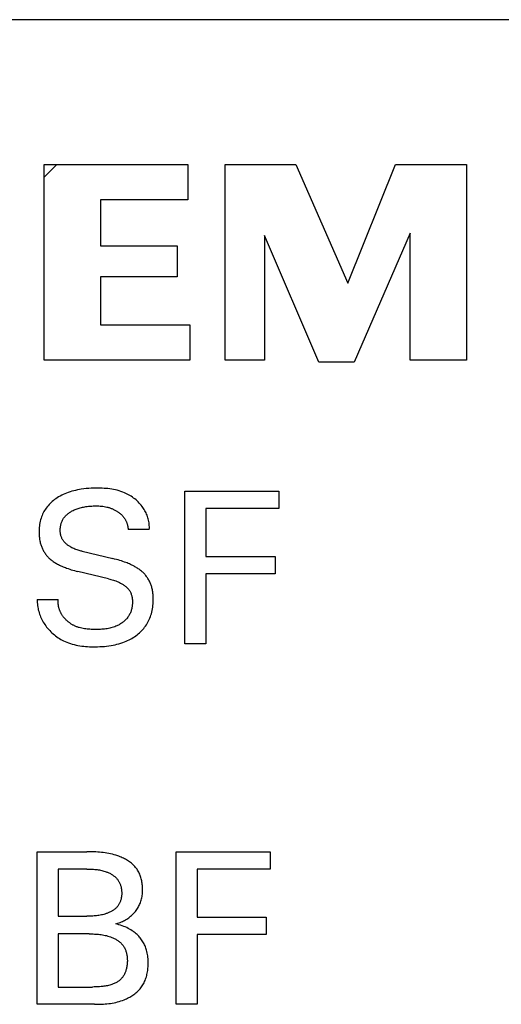
# Model space of a CAD drawing. Extents: x 0 to 594, y 0 to 420.
# Drawn here: x 256 to 263, y 304 to 318 of the extents above; entities that cross this region are included whole.
import ezdxf

# ---------------------------------------------------------------- set-up
doc = ezdxf.new("R2010")
doc.units = 0
doc.header["$LTSCALE"] = 32.67
doc.header["$MEASUREMENT"] = 0
doc.layers.add('10000_FRONT', color=7, linetype='CONTINUOUS')

msp = doc.modelspace()

# ---------------------------------------------------------------- linework, layer by layer
at = {"layer": '10000_FRONT', "color": 7, "linetype": 'Continuous'}
for p, q in [((326.11098, 318.2252), (247.11098, 318.2252)), ((256.81098, 315.95365), (256.99252, 316.1352)), ((256.81098, 313.3152), (256.81098, 316.1352)), ((256.81098, 316.1352), (258.88098, 316.1352)), ((258.88098, 316.1352), (258.88098, 315.6252)), ((259.42098, 313.3152), (259.42098, 316.1352)), ((259.42098, 316.1352), (260.44098, 316.1352)), ((260.44098, 316.1352), (261.19098, 314.4252)), ((261.19098, 314.4252), (261.88098, 316.1352)), ((261.88098, 316.1352), (262.90098, 316.1352)), ((262.90098, 316.1352), (262.90098, 313.3152)), ((257.62098, 315.6252), (257.62098, 314.9652)), ((258.88098, 315.6252), (257.62098, 315.6252)), ((259.99098, 315.1152), (259.99098, 313.3152)), ((260.77098, 313.2852), (259.99098, 315.1152)), ((262.09098, 315.1452), (261.28098, 313.2852)), ((262.09098, 313.3152), (262.09098, 315.1452)), ((257.62098, 314.9652), (258.73098, 314.9652)), ((258.73098, 314.9652), (258.73098, 314.5152)), ((257.62098, 314.5152), (257.62098, 313.8252)), ((258.73098, 314.5152), (257.62098, 314.5152)), ((257.62098, 313.8252), (258.91098, 313.8252)), ((258.91098, 313.8252), (258.91098, 313.3152)), ((258.91098, 313.3152), (256.81098, 313.3152)), ((259.99098, 313.3152), (259.42098, 313.3152)), ((261.28098, 313.2852), (260.77098, 313.2852)), ((262.90098, 313.3152), (262.09098, 313.3152)), ((257.1569, 311.40649), (257.13296, 311.39756)), ((257.18325, 311.41543), (257.1569, 311.40649)), ((257.20985, 311.42359), (257.18325, 311.41543)), ((257.23667, 311.43098), (257.20985, 311.42359)), ((257.26369, 311.43762), (257.23667, 311.43098)), ((257.29087, 311.44353), (257.26369, 311.43762)), ((257.31817, 311.44874), (257.29087, 311.44353)), ((257.34556, 311.45326), (257.31817, 311.44874)), ((257.38139, 311.45818), (257.34556, 311.45326)), ((257.41733, 311.46205), (257.38139, 311.45818)), ((257.45338, 311.46497), (257.41733, 311.46205)), ((257.48955, 311.46702), (257.45338, 311.46497)), ((257.52585, 311.46829), (257.48955, 311.46702)), ((257.56229, 311.46885), (257.52585, 311.46829)), ((257.59004, 311.46886), (257.56229, 311.46885)), ((257.61784, 311.46846), (257.59004, 311.46886)), ((257.64566, 311.4676), (257.61784, 311.46846)), ((257.67346, 311.46623), (257.64566, 311.4676)), ((257.70122, 311.46431), (257.67346, 311.46623)), ((257.7289, 311.46177), (257.70122, 311.46431)), ((257.75648, 311.45857), (257.7289, 311.46177)), ((257.78391, 311.45465), (257.75648, 311.45857)), ((257.81117, 311.44997), (257.78391, 311.45465)), ((257.83824, 311.44446), (257.81117, 311.44997)), ((257.86506, 311.43809), (257.83824, 311.44446)), ((257.89163, 311.43079), (257.86506, 311.43809)), ((257.91789, 311.42252), (257.89163, 311.43079)), ((257.94383, 311.41323), (257.91789, 311.42252)), ((257.96941, 311.40285), (257.94383, 311.41323)), ((258.84081, 309.2252), (258.84081, 311.4252)), ((258.84081, 311.4252), (260.19574, 311.4252)), ((260.19574, 311.4252), (260.19574, 311.17573)), ((256.92671, 311.27706), (256.91049, 311.26272)), ((256.94344, 311.29081), (256.92671, 311.27706)), ((256.96065, 311.30397), (256.94344, 311.29081)), ((256.97829, 311.31654), (256.96065, 311.30397)), ((256.99631, 311.32853), (256.97829, 311.31654)), ((257.01808, 311.34197), (256.99631, 311.32853)), ((257.04031, 311.35461), (257.01808, 311.34197)), ((257.06294, 311.36647), (257.04031, 311.35461)), ((257.08595, 311.37757), (257.06294, 311.36647)), ((257.1093, 311.38792), (257.08595, 311.37757)), ((257.13296, 311.39756), (257.1093, 311.38792)), ((257.98914, 311.39396), (257.96941, 311.40285)), ((258.0086, 311.38439), (257.98914, 311.39396)), ((258.02777, 311.37415), (258.0086, 311.38439)), ((258.04661, 311.36327), (258.02777, 311.37415)), ((258.0651, 311.35175), (258.04661, 311.36327)), ((258.0832, 311.33962), (258.0651, 311.35175)), ((258.10089, 311.32687), (258.0832, 311.33962)), ((258.11814, 311.31354), (258.10089, 311.32687)), ((258.13491, 311.29963), (258.11814, 311.31354)), ((258.15119, 311.28516), (258.13491, 311.29963)), ((258.16694, 311.27013), (258.15119, 311.28516)), ((258.18213, 311.25457), (258.16694, 311.27013)), ((256.80587, 311.13014), (256.79619, 311.11171)), ((256.81626, 311.14816), (256.80587, 311.13014)), ((256.82736, 311.16575), (256.81626, 311.14816)), ((256.83916, 311.18286), (256.82736, 311.16575)), ((256.85165, 311.19946), (256.83916, 311.18286)), ((256.86536, 311.21617), (256.85165, 311.19946)), ((256.87977, 311.23228), (256.86536, 311.21617)), ((256.89483, 311.2478), (256.87977, 311.23228)), ((256.91049, 311.26272), (256.89483, 311.2478)), ((257.17318, 311.11653), (257.18326, 311.1232)), ((257.18326, 311.1232), (257.19353, 311.12957)), ((257.19353, 311.12957), (257.20399, 311.13564)), ((257.20399, 311.13564), (257.21459, 311.14143)), ((257.21459, 311.14143), (257.22823, 311.14837)), ((257.22823, 311.14837), (257.24205, 311.15487)), ((257.24205, 311.15487), (257.25605, 311.16094)), ((257.25605, 311.16094), (257.27021, 311.16661)), ((257.27021, 311.16661), (257.28452, 311.17188)), ((257.28452, 311.17188), (257.29896, 311.17676)), ((257.29896, 311.17676), (257.31351, 311.18127)), ((257.31351, 311.18127), (257.32979, 311.18586)), ((257.32979, 311.18586), (257.34618, 311.19002)), ((257.34618, 311.19002), (257.36268, 311.19378)), ((257.36268, 311.19378), (257.37926, 311.19716)), ((257.37926, 311.19716), (257.39592, 311.20017)), ((257.39592, 311.20017), (257.41264, 311.20284)), ((257.41264, 311.20284), (257.42941, 311.20518)), ((257.42941, 311.20518), (257.45147, 311.20779)), ((257.45147, 311.20779), (257.47357, 311.20988)), ((257.47357, 311.20988), (257.49571, 311.21145)), ((257.49571, 311.21145), (257.51789, 311.21252)), ((257.51789, 311.21252), (257.54008, 311.21308)), ((257.54008, 311.21308), (257.56229, 311.21315)), ((257.56229, 311.21315), (257.58113, 311.21281)), ((257.58113, 311.21281), (257.59997, 311.21207)), ((257.59997, 311.21207), (257.61878, 311.2109)), ((257.61878, 311.2109), (257.63754, 311.20924)), ((257.63754, 311.20924), (257.65626, 311.20706)), ((257.65626, 311.20706), (257.6749, 311.20431)), ((257.6749, 311.20431), (257.69544, 311.20057)), ((257.69544, 311.20057), (257.71583, 311.19606)), ((257.71583, 311.19606), (257.72596, 311.19351)), ((257.72596, 311.19351), (257.73604, 311.19077)), ((257.73604, 311.19077), (257.74606, 311.18783)), ((257.74606, 311.18783), (257.75601, 311.18469)), ((257.75601, 311.18469), (257.7659, 311.18135)), ((257.7659, 311.18135), (257.77572, 311.17781)), ((257.77572, 311.17781), (257.78501, 311.17424)), ((257.78501, 311.17424), (257.79423, 311.17048)), ((257.79423, 311.17048), (257.80336, 311.16653)), ((257.80336, 311.16653), (257.81241, 311.1624)), ((257.81241, 311.1624), (257.82138, 311.15808)), ((257.82138, 311.15808), (257.83026, 311.15357)), ((257.83026, 311.15357), (257.83904, 311.14887)), ((257.83904, 311.14887), (257.84772, 311.14398)), ((257.84772, 311.14398), (257.8563, 311.1389)), ((257.8563, 311.1389), (257.86477, 311.13363)), ((257.86477, 311.13363), (257.87173, 311.12911)), ((257.87173, 311.12911), (257.8786, 311.12445)), ((257.8786, 311.12445), (257.88538, 311.11966)), ((258.19674, 311.2385), (258.18213, 311.25457)), ((258.21073, 311.22191), (258.19674, 311.2385)), ((258.22407, 311.20483), (258.21073, 311.22191)), ((258.23483, 311.19002), (258.22407, 311.20483)), ((258.24509, 311.17488), (258.23483, 311.19002)), ((258.25484, 311.15941), (258.24509, 311.17488)), ((258.26405, 311.14362), (258.25484, 311.15941)), ((258.27271, 311.12753), (258.26405, 311.14362)), ((258.2808, 311.11114), (258.27271, 311.12753)), ((259.14174, 311.17573), (259.14174, 310.4819)), ((260.19574, 311.17573), (259.14174, 311.17573)), ((256.75286, 310.9912), (256.74814, 310.96914)), ((256.75842, 311.01307), (256.75286, 310.9912)), ((256.76485, 311.03471), (256.75842, 311.01307)), ((256.77157, 311.05438), (256.76485, 311.03471)), ((256.77903, 311.07379), (256.77157, 311.05438)), ((256.78725, 311.09292), (256.77903, 311.07379)), ((256.79619, 311.11171), (256.78725, 311.09292)), ((257.06075, 310.97442), (257.06485, 310.98483)), ((257.06485, 310.98483), (257.06933, 310.99509)), ((257.06933, 310.99509), (257.0742, 311.00518)), ((257.0742, 311.00518), (257.07944, 311.01508)), ((257.07944, 311.01508), (257.08506, 311.02478)), ((257.08506, 311.02478), (257.09103, 311.03425)), ((257.09103, 311.03425), (257.09737, 311.04348)), ((257.09737, 311.04348), (257.10405, 311.05245)), ((257.10405, 311.05245), (257.11108, 311.06114)), ((257.11108, 311.06114), (257.11844, 311.06953)), ((257.11844, 311.06953), (257.12676, 311.07824)), ((257.12676, 311.07824), (257.13543, 311.08658)), ((257.13543, 311.08658), (257.14443, 311.09457)), ((257.14443, 311.09457), (257.15374, 311.10222)), ((257.15374, 311.10222), (257.16334, 311.10954)), ((257.16334, 311.10954), (257.17318, 311.11653)), ((257.88538, 311.11966), (257.89206, 311.11473)), ((257.89206, 311.11473), (257.89864, 311.10966)), ((257.89864, 311.10966), (257.9051, 311.10445)), ((257.9051, 311.10445), (257.91144, 311.09911)), ((257.91144, 311.09911), (257.91766, 311.09362)), ((257.91766, 311.09362), (257.92373, 311.08799)), ((257.92373, 311.08799), (257.92967, 311.08221)), ((257.92967, 311.08221), (257.93545, 311.07628)), ((257.93545, 311.07628), (257.94108, 311.07021)), ((257.94108, 311.07021), (257.94654, 311.06399)), ((257.94654, 311.06399), (257.9515, 311.05802)), ((257.9515, 311.05802), (257.95631, 311.05192)), ((257.95631, 311.05192), (257.96097, 311.04569)), ((257.96097, 311.04569), (257.96547, 311.03935)), ((257.96547, 311.03935), (257.9698, 311.0329)), ((257.9698, 311.0329), (257.97398, 311.02633)), ((257.97398, 311.02633), (257.97799, 311.01966)), ((257.97799, 311.01966), (257.98184, 311.01289)), ((257.98184, 311.01289), (257.98551, 311.00603)), ((257.98551, 311.00603), (257.98902, 310.99907)), ((257.98902, 310.99907), (257.99236, 310.99203)), ((257.99236, 310.99203), (257.99552, 310.98491)), ((257.99552, 310.98491), (257.99851, 310.97771)), ((258.28831, 311.09446), (258.2808, 311.11114)), ((258.29521, 311.0775), (258.28831, 311.09446)), ((258.30149, 311.06026), (258.29521, 311.0775)), ((258.30713, 311.04276), (258.30149, 311.06026)), ((258.31212, 311.02501), (258.30713, 311.04276)), ((258.31643, 311.00701), (258.31212, 311.02501)), ((258.32005, 310.98877), (258.31643, 311.00701)), ((258.32296, 310.9703), (258.32005, 310.98877)), ((256.73619, 310.85689), (256.73592, 310.83427)), ((256.73713, 310.8795), (256.73619, 310.85689)), ((256.73876, 310.90205), (256.73713, 310.8795)), ((256.74112, 310.92453), (256.73876, 310.90205)), ((256.74424, 310.9469), (256.74112, 310.92453)), ((256.74814, 310.96914), (256.74424, 310.9469)), ((257.04141, 310.86714), (257.04166, 310.87816)), ((257.04152, 310.8561), (257.04141, 310.86714)), ((257.04198, 310.84546), (257.04152, 310.8561)), ((257.04166, 310.87816), (257.04229, 310.88914)), ((257.04279, 310.83484), (257.04198, 310.84546)), ((257.04229, 310.88914), (257.04328, 310.90007)), ((257.04328, 310.90007), (257.04465, 310.91094)), ((257.04465, 310.91094), (257.04639, 310.92175)), ((257.04639, 310.92175), (257.04851, 310.93248)), ((257.04851, 310.93248), (257.051, 310.94312)), ((257.051, 310.94312), (257.05387, 310.95366)), ((257.05387, 310.95366), (257.05712, 310.9641)), ((257.05712, 310.9641), (257.06075, 310.97442)), ((257.99851, 310.97771), (258.00124, 310.97066)), ((258.00124, 310.97066), (258.0038, 310.96354)), ((258.0038, 310.96354), (258.00619, 310.95637)), ((258.00619, 310.95637), (258.00841, 310.94914)), ((258.00841, 310.94914), (258.01045, 310.94186)), ((258.01045, 310.94186), (258.01232, 310.93453)), ((258.01232, 310.93453), (258.01401, 310.92717)), ((258.01401, 310.92717), (258.01551, 310.91976)), ((258.01551, 310.91976), (258.01684, 310.91233)), ((258.01684, 310.91233), (258.01798, 310.90486)), ((258.01798, 310.90486), (258.01894, 310.89737)), ((258.01894, 310.89737), (258.01971, 310.88987)), ((258.01971, 310.88987), (258.0203, 310.88234)), ((258.0203, 310.88234), (258.02069, 310.87481)), ((258.32628, 310.87481), (258.02069, 310.87481)), ((258.32515, 310.95161), (258.32296, 310.9703)), ((258.32659, 310.93271), (258.32515, 310.95161)), ((258.32628, 310.87481), (258.32718, 310.8943)), ((258.32727, 310.9136), (258.32659, 310.93271)), ((258.32718, 310.8943), (258.32727, 310.9136)), ((256.73592, 310.83427), (256.73611, 310.81874)), ((256.73611, 310.81874), (256.73662, 310.80322)), ((256.73662, 310.80322), (256.73746, 310.78773)), ((256.73746, 310.78773), (256.73864, 310.77227)), ((256.73864, 310.77227), (256.74019, 310.75686)), ((256.74019, 310.75686), (256.74212, 310.7415)), ((256.74212, 310.7415), (256.74444, 310.7262)), ((256.74444, 310.7262), (256.74718, 310.71097)), ((256.74718, 310.71097), (256.75034, 310.69583)), ((257.04395, 310.82423), (257.04279, 310.83484)), ((257.04548, 310.81368), (257.04395, 310.82423)), ((257.04738, 310.8032), (257.04548, 310.81368)), ((257.04965, 310.79281), (257.04738, 310.8032)), ((257.05232, 310.78254), (257.04965, 310.79281)), ((257.05538, 310.77241), (257.05232, 310.78254)), ((257.05884, 310.76244), (257.05538, 310.77241)), ((257.06271, 310.75265), (257.05884, 310.76244)), ((257.067, 310.74306), (257.06271, 310.75265)), ((257.07171, 310.73371), (257.067, 310.74306)), ((257.07686, 310.72461), (257.07171, 310.73371)), ((257.08239, 310.71586), (257.07686, 310.72461)), ((257.08833, 310.70737), (257.08239, 310.71586)), ((257.09466, 310.69914), (257.08833, 310.70737)), ((257.10135, 310.69118), (257.09466, 310.69914)), ((256.75034, 310.69583), (256.75394, 310.68078)), ((256.75394, 310.68078), (256.75727, 310.66839)), ((256.75727, 310.66839), (256.76091, 310.65609)), ((256.76091, 310.65609), (256.76487, 310.64388)), ((256.76487, 310.64388), (256.76914, 310.63177)), ((256.76914, 310.63177), (256.77373, 310.61977)), ((256.77373, 310.61977), (256.77864, 310.60791)), ((256.77864, 310.60791), (256.78387, 310.59617)), ((256.78387, 310.59617), (256.78942, 310.58459)), ((256.78942, 310.58459), (256.79529, 310.57317)), ((256.79529, 310.57317), (256.80148, 310.56192)), ((256.80148, 310.56192), (256.80799, 310.55085)), ((257.10837, 310.68348), (257.10135, 310.69118)), ((257.11571, 310.67603), (257.10837, 310.68348)), ((257.12334, 310.66883), (257.11571, 310.67603)), ((257.13124, 310.66189), (257.12334, 310.66883)), ((257.13938, 310.65519), (257.13124, 310.66189)), ((257.14774, 310.64874), (257.13938, 310.65519)), ((257.15629, 310.64253), (257.14774, 310.64874)), ((257.16502, 310.63656), (257.15629, 310.64253)), ((257.17389, 310.63083), (257.16502, 310.63656)), ((257.18289, 310.62534), (257.17389, 310.63083)), ((257.19674, 310.61744), (257.18289, 310.62534)), ((257.21081, 310.61006), (257.19674, 310.61744)), ((257.22507, 310.60315), (257.21081, 310.61006)), ((257.23951, 310.59671), (257.22507, 310.60315)), ((257.25412, 310.59069), (257.23951, 310.59671)), ((257.26888, 310.58508), (257.25412, 310.59069)), ((257.28376, 310.57984), (257.26888, 310.58508)), ((257.29876, 310.57494), (257.28376, 310.57984)), ((257.31387, 310.57037), (257.29876, 310.57494)), ((257.32905, 310.56609), (257.31387, 310.57037)), ((257.3443, 310.56207), (257.32905, 310.56609)), ((257.35959, 310.55829), (257.3443, 310.56207)), ((257.35959, 310.55829), (257.8024, 310.45227)), ((256.80799, 310.55085), (256.81476, 310.54007)), ((256.81476, 310.54007), (256.82184, 310.52949)), ((256.82184, 310.52949), (256.82922, 310.51912)), ((256.82922, 310.51912), (256.83689, 310.50897)), ((256.83689, 310.50897), (256.84485, 310.49903)), ((256.84485, 310.49903), (256.85308, 310.48932)), ((256.85308, 310.48932), (256.86158, 310.47985)), ((256.86158, 310.47985), (256.87034, 310.47062)), ((256.87034, 310.47062), (256.87934, 310.46164)), ((256.87934, 310.46164), (256.88859, 310.45293)), ((256.88859, 310.45293), (256.89808, 310.44447)), ((256.89808, 310.44447), (256.90861, 310.43562)), ((256.90861, 310.43562), (256.91939, 310.42709)), ((256.91939, 310.42709), (256.93039, 310.41884)), ((256.93039, 310.41884), (256.94161, 310.41089)), ((257.82671, 310.4463), (257.8024, 310.45227)), ((257.85096, 310.44003), (257.82671, 310.4463)), ((257.87511, 310.43344), (257.85096, 310.44003)), ((257.89917, 310.42649), (257.87511, 310.43344)), ((257.92312, 310.41916), (257.89917, 310.42649)), ((257.94694, 310.41142), (257.92312, 310.41916)), ((259.14174, 310.4819), (260.14117, 310.4819)), ((260.14117, 310.4819), (260.14117, 310.23243)), ((256.94161, 310.41089), (256.95303, 310.40321)), ((256.95303, 310.40321), (256.96462, 310.39579)), ((256.96462, 310.39579), (256.97637, 310.38863)), ((256.97637, 310.38863), (256.98827, 310.3817)), ((256.98827, 310.3817), (257.00029, 310.375)), ((257.00029, 310.375), (257.01627, 310.36652)), ((257.01627, 310.36652), (257.03242, 310.3584)), ((257.03242, 310.3584), (257.04873, 310.35061)), ((257.04873, 310.35061), (257.0652, 310.34316)), ((257.0652, 310.34316), (257.0818, 310.33601)), ((257.0818, 310.33601), (257.09852, 310.32916)), ((257.09852, 310.32916), (257.11536, 310.32258)), ((257.11536, 310.32258), (257.1323, 310.31628)), ((257.1323, 310.31628), (257.15505, 310.30824)), ((257.15505, 310.30824), (257.17795, 310.30063)), ((257.17795, 310.30063), (257.20097, 310.29343)), ((257.20097, 310.29343), (257.22411, 310.28661)), ((257.22411, 310.28661), (257.24736, 310.28016)), ((257.24736, 310.28016), (257.2707, 310.27406)), ((257.2707, 310.27406), (257.29411, 310.26829)), ((257.97062, 310.40324), (257.94694, 310.41142)), ((257.98816, 310.39685), (257.97062, 310.40324)), ((258.0056, 310.39019), (257.98816, 310.39685)), ((258.02292, 310.38324), (258.0056, 310.39019)), ((258.04011, 310.37597), (258.02292, 310.38324)), ((258.05716, 310.36838), (258.04011, 310.37597)), ((258.07405, 310.36045), (258.05716, 310.36838)), ((258.09077, 310.35215), (258.07405, 310.36045)), ((258.10731, 310.34347), (258.09077, 310.35215)), ((258.11965, 310.33667), (258.10731, 310.34347)), ((258.13185, 310.32963), (258.11965, 310.33667)), ((258.14392, 310.32234), (258.13185, 310.32963)), ((258.15583, 310.3148), (258.14392, 310.32234)), ((258.16756, 310.307), (258.15583, 310.3148)), ((258.17911, 310.29892), (258.16756, 310.307)), ((258.19045, 310.29057), (258.17911, 310.29892)), ((258.20157, 310.28192), (258.19045, 310.29057)), ((258.21247, 310.27297), (258.20157, 310.28192)), ((258.22242, 310.26432), (258.21247, 310.27297)), ((257.73692, 310.16226), (257.29411, 310.26829)), ((257.73692, 310.16226), (257.75503, 310.15779)), ((257.75503, 310.15779), (257.77307, 310.15303)), ((257.77307, 310.15303), (257.79102, 310.14794)), ((257.79102, 310.14794), (257.80886, 310.14249)), ((257.80886, 310.14249), (257.82658, 310.13663)), ((257.82658, 310.13663), (257.84415, 310.13032)), ((257.84415, 310.13032), (257.86156, 310.12353)), ((258.23215, 310.25541), (258.22242, 310.26432)), ((258.24165, 310.24624), (258.23215, 310.25541)), ((258.25089, 310.23682), (258.24165, 310.24624)), ((258.25988, 310.22715), (258.25089, 310.23682)), ((258.26859, 310.21723), (258.25988, 310.22715)), ((258.27703, 310.20707), (258.26859, 310.21723)), ((258.28517, 310.19668), (258.27703, 310.20707)), ((258.29301, 310.18607), (258.28517, 310.19668)), ((258.30054, 310.17523), (258.29301, 310.18607)), ((258.30775, 310.16417), (258.30054, 310.17523)), ((258.31463, 310.15289), (258.30775, 310.16417)), ((258.32117, 310.1414), (258.31463, 310.15289)), ((258.32738, 310.12974), (258.32117, 310.1414)), ((258.33326, 310.11789), (258.32738, 310.12974)), ((259.14174, 310.23243), (259.14174, 309.2252)), ((260.14117, 310.23243), (259.14174, 310.23243)), ((257.86156, 310.12353), (257.87879, 310.11621)), ((257.87879, 310.11621), (257.89582, 310.10833)), ((257.89582, 310.10833), (257.91264, 310.09984)), ((257.91264, 310.09984), (257.92921, 310.09071)), ((257.92921, 310.09071), (257.93972, 310.0845)), ((257.93972, 310.0845), (257.95008, 310.07799)), ((257.95008, 310.07799), (257.96026, 310.0712)), ((257.96026, 310.0712), (257.97024, 310.06411)), ((257.97024, 310.06411), (257.97996, 310.05672)), ((257.97996, 310.05672), (257.98941, 310.04903)), ((257.98941, 310.04903), (257.99853, 310.04102)), ((257.99853, 310.04102), (258.0073, 310.03271)), ((258.0073, 310.03271), (258.01568, 310.02407)), ((258.01568, 310.02407), (258.02364, 310.01511)), ((258.02364, 310.01511), (258.03113, 310.00582)), ((258.03113, 310.00582), (258.03813, 309.99621)), ((258.03813, 309.99621), (258.04459, 309.98625)), ((258.04459, 309.98625), (258.05003, 309.97683)), ((258.33879, 310.10588), (258.33326, 310.11789)), ((258.34399, 310.09373), (258.33879, 310.10588)), ((258.34885, 310.08143), (258.34399, 310.09373)), ((258.35338, 310.06901), (258.34885, 310.08143)), ((258.35756, 310.05648), (258.35338, 310.06901)), ((258.36141, 310.04384), (258.35756, 310.05648)), ((258.36492, 310.03112), (258.36141, 310.04384)), ((258.3683, 310.01742), (258.36492, 310.03112)), ((258.37131, 310.00365), (258.3683, 310.01742)), ((258.37395, 309.9898), (258.37131, 310.00365)), ((258.37626, 309.97589), (258.37395, 309.9898)), ((256.71098, 309.8629), (256.7106, 309.84103)), ((256.71098, 309.8629), (257.01346, 309.8629)), ((257.01164, 309.83643), (257.012, 309.84521)), ((257.012, 309.84521), (257.01261, 309.85403)), ((257.01261, 309.85403), (257.01346, 309.8629)), ((258.05003, 309.97683), (258.055, 309.96714)), ((258.055, 309.96714), (258.05952, 309.95721)), ((258.05952, 309.95721), (258.06361, 309.94705)), ((258.06361, 309.94705), (258.06727, 309.93669)), ((258.06727, 309.93669), (258.07053, 309.92614)), ((258.07053, 309.92614), (258.07339, 309.91543)), ((258.07339, 309.91543), (258.07587, 309.90457)), ((258.07587, 309.90457), (258.07799, 309.8936)), ((258.07799, 309.8936), (258.07975, 309.88252)), ((258.07975, 309.88252), (258.08117, 309.87136)), ((258.08117, 309.87136), (258.08227, 309.86013)), ((258.08227, 309.86013), (258.08305, 309.84887)), ((258.08305, 309.84887), (258.08358, 309.8359)), ((258.37823, 309.96192), (258.37626, 309.97589)), ((258.37989, 309.9479), (258.37823, 309.96192)), ((258.38124, 309.93385), (258.37989, 309.9479)), ((258.38231, 309.91976), (258.38124, 309.93385)), ((258.38311, 309.90564), (258.38231, 309.91976)), ((258.38302, 309.82524), (258.38384, 309.84952)), ((258.38397, 309.87382), (258.38311, 309.90564)), ((258.38384, 309.84952), (258.38397, 309.87382)), ((256.7106, 309.84103), (256.71106, 309.81931)), ((256.71106, 309.81931), (256.71236, 309.79773)), ((256.71236, 309.79773), (256.71446, 309.77633)), ((256.71446, 309.77633), (256.71737, 309.7551)), ((256.71737, 309.7551), (256.72105, 309.73407)), ((256.72105, 309.73407), (256.72549, 309.71325)), ((256.72549, 309.71325), (256.73067, 309.69265)), ((257.01151, 309.82769), (257.01164, 309.83643)), ((257.01161, 309.819), (257.01151, 309.82769)), ((257.01194, 309.81036), (257.01161, 309.819)), ((257.0125, 309.80178), (257.01194, 309.81036)), ((257.01327, 309.79324), (257.0125, 309.80178)), ((257.01427, 309.78476), (257.01327, 309.79324)), ((257.01548, 309.77634), (257.01427, 309.78476)), ((257.01691, 309.76798), (257.01548, 309.77634)), ((257.01854, 309.75968), (257.01691, 309.76798)), ((257.02038, 309.75144), (257.01854, 309.75968)), ((257.02243, 309.74327), (257.02038, 309.75144)), ((257.02467, 309.73516), (257.02243, 309.74327)), ((257.0271, 309.72713), (257.02467, 309.73516)), ((257.02973, 309.71916), (257.0271, 309.72713)), ((257.03254, 309.71127), (257.02973, 309.71916)), ((257.03554, 309.70345), (257.03254, 309.71127)), ((257.03873, 309.69571), (257.03554, 309.70345)), ((258.06683, 309.70836), (258.0629, 309.69619)), ((258.07034, 309.72069), (258.06683, 309.70836)), ((258.07344, 309.73315), (258.07034, 309.72069)), ((258.07612, 309.74574), (258.07344, 309.73315)), ((258.0784, 309.75844), (258.07612, 309.74574)), ((258.08027, 309.77122), (258.0784, 309.75844)), ((258.08174, 309.78408), (258.08027, 309.77122)), ((258.0828, 309.79699), (258.08174, 309.78408)), ((258.08346, 309.80994), (258.0828, 309.79699)), ((258.08372, 309.82292), (258.08346, 309.80994)), ((258.08358, 309.8359), (258.08372, 309.82292)), ((258.36236, 309.6814), (258.36779, 309.70504)), ((258.36779, 309.70504), (258.3724, 309.72884)), ((258.3724, 309.72884), (258.3762, 309.75279)), ((258.3762, 309.75279), (258.37922, 309.77685)), ((258.37922, 309.77685), (258.38149, 309.80101)), ((258.38149, 309.80101), (258.38302, 309.82524)), ((256.73067, 309.69265), (256.73657, 309.67228)), ((256.73657, 309.67228), (256.74319, 309.65216)), ((256.74319, 309.65216), (256.7505, 309.6323)), ((256.7505, 309.6323), (256.75848, 309.61271)), ((256.75848, 309.61271), (256.76711, 309.59341)), ((256.76711, 309.59341), (256.77638, 309.57441)), ((256.77638, 309.57441), (256.78628, 309.55572)), ((257.04209, 309.68805), (257.03873, 309.69571)), ((257.04562, 309.68047), (257.04209, 309.68805)), ((257.04933, 309.67297), (257.04562, 309.68047)), ((257.05321, 309.66556), (257.04933, 309.67297)), ((257.05725, 309.65823), (257.05321, 309.66556)), ((257.06145, 309.65099), (257.05725, 309.65823)), ((257.06581, 309.64384), (257.06145, 309.65099)), ((257.07033, 309.63679), (257.06581, 309.64384)), ((257.07499, 309.62983), (257.07033, 309.63679)), ((257.07981, 309.62296), (257.07499, 309.62983)), ((257.08529, 309.61549), (257.07981, 309.62296)), ((257.09095, 309.60815), (257.08529, 309.61549)), ((257.09678, 309.60093), (257.09095, 309.60815)), ((257.10277, 309.59383), (257.09678, 309.60093)), ((257.10891, 309.58687), (257.10277, 309.59383)), ((257.11521, 309.58004), (257.10891, 309.58687)), ((257.12166, 309.57334), (257.11521, 309.58004)), ((257.12826, 309.56679), (257.12166, 309.57334)), ((257.13499, 309.56037), (257.12826, 309.56679)), ((257.14186, 309.5541), (257.13499, 309.56037)), ((257.98329, 309.56814), (257.97415, 309.5593)), ((257.9921, 309.57727), (257.98329, 309.56814)), ((258.00056, 309.58669), (257.9921, 309.57727)), ((258.00865, 309.59641), (258.00056, 309.58669)), ((258.01634, 309.60643), (258.00865, 309.59641)), ((258.02363, 309.61672), (258.01634, 309.60643)), ((258.03052, 309.62735), (258.02363, 309.61672)), ((258.03698, 309.63824), (258.03052, 309.62735)), ((258.04301, 309.64938), (258.03698, 309.63824)), ((258.04861, 309.66077), (258.04301, 309.64938)), ((258.0538, 309.67238), (258.04861, 309.66077)), ((258.05856, 309.68419), (258.0538, 309.67238)), ((258.0629, 309.69619), (258.05856, 309.68419)), ((258.31686, 309.55565), (258.32614, 309.57552)), ((258.32614, 309.57552), (258.3347, 309.59573)), ((258.3347, 309.59573), (258.34255, 309.61623)), ((258.34255, 309.61623), (258.34967, 309.63699)), ((258.34967, 309.63699), (258.35608, 309.65796)), ((258.35608, 309.65796), (258.36236, 309.6814)), ((256.78628, 309.55572), (256.79678, 309.53736)), ((256.79678, 309.53736), (256.80786, 309.51934)), ((256.80786, 309.51934), (256.81952, 309.50167)), ((256.81952, 309.50167), (256.83173, 309.48437)), ((256.83173, 309.48437), (256.84545, 309.46618)), ((256.84545, 309.46618), (256.85977, 309.44845)), ((256.85977, 309.44845), (256.87467, 309.4312)), ((256.87467, 309.4312), (256.89011, 309.41443)), ((257.14886, 309.54797), (257.14186, 309.5541)), ((257.15599, 309.54199), (257.14886, 309.54797)), ((257.16324, 309.53617), (257.15599, 309.54199)), ((257.1706, 309.53049), (257.16324, 309.53617)), ((257.17808, 309.52498), (257.1706, 309.53049)), ((257.18567, 309.51962), (257.17808, 309.52498)), ((257.19336, 309.51442), (257.18567, 309.51962)), ((257.20115, 309.50939), (257.19336, 309.51442)), ((257.20903, 309.50453), (257.20115, 309.50939)), ((257.21701, 309.49983), (257.20903, 309.50453)), ((257.22507, 309.49531), (257.21701, 309.49983)), ((257.23321, 309.49096), (257.22507, 309.49531)), ((257.24143, 309.48679), (257.23321, 309.49096)), ((257.24972, 309.4828), (257.24143, 309.48679)), ((257.25807, 309.479), (257.24972, 309.4828)), ((257.26708, 309.47513), (257.25807, 309.479)), ((257.27616, 309.47147), (257.26708, 309.47513)), ((257.28531, 309.46801), (257.27616, 309.47147)), ((257.29452, 309.46474), (257.28531, 309.46801)), ((257.30379, 309.46167), (257.29452, 309.46474)), ((257.31312, 309.45878), (257.30379, 309.46167)), ((257.33195, 309.45353), (257.31312, 309.45878)), ((257.35098, 309.44896), (257.33195, 309.45353)), ((257.3702, 309.44503), (257.35098, 309.44896)), ((257.38959, 309.44168), (257.3702, 309.44503)), ((257.40912, 309.43889), (257.38959, 309.44168)), ((257.42878, 309.43659), (257.40912, 309.43889)), ((257.44855, 309.43476), (257.42878, 309.43659)), ((257.4684, 309.43334), (257.44855, 309.43476)), ((257.48832, 309.43231), (257.4684, 309.43334)), ((257.50828, 309.4316), (257.48832, 309.43231)), ((257.52826, 309.43118), (257.50828, 309.4316)), ((257.54826, 309.43101), (257.52826, 309.43118)), ((257.5674, 309.43105), (257.54826, 309.43101)), ((257.58653, 309.43131), (257.5674, 309.43105)), ((257.60562, 309.43182), (257.58653, 309.43131)), ((257.62466, 309.43263), (257.60562, 309.43182)), ((257.64364, 309.43376), (257.62466, 309.43263)), ((257.66255, 309.43525), (257.64364, 309.43376)), ((257.68138, 309.43713), (257.66255, 309.43525)), ((257.70012, 309.43944), (257.68138, 309.43713)), ((257.71875, 309.44221), (257.70012, 309.43944)), ((257.73728, 309.44548), (257.71875, 309.44221)), ((257.75567, 309.44928), (257.73728, 309.44548)), ((257.77393, 309.45364), (257.75567, 309.44928)), ((257.79204, 309.45861), (257.77393, 309.45364)), ((257.80999, 309.4642), (257.79204, 309.45861)), ((257.82777, 309.47047), (257.80999, 309.4642)), ((257.84537, 309.47744), (257.82777, 309.47047)), ((257.85702, 309.48251), (257.84537, 309.47744)), ((257.86858, 309.4879), (257.85702, 309.48251)), ((257.88001, 309.49362), (257.86858, 309.4879)), ((257.89129, 309.49966), (257.88001, 309.49362)), ((257.90242, 309.50602), (257.89129, 309.49966)), ((257.91336, 309.5127), (257.90242, 309.50602)), ((257.9241, 309.51969), (257.91336, 309.5127)), ((257.93462, 309.527), (257.9241, 309.51969)), ((257.94491, 309.53462), (257.93462, 309.527)), ((257.95494, 309.54254), (257.94491, 309.53462)), ((257.96469, 309.55077), (257.95494, 309.54254)), ((257.97415, 309.5593), (257.96469, 309.55077)), ((258.21625, 309.41253), (258.23128, 309.42863)), ((258.23128, 309.42863), (258.24567, 309.44528)), ((258.24567, 309.44528), (258.2594, 309.46248)), ((258.2594, 309.46248), (258.27241, 309.48021)), ((258.27241, 309.48021), (258.28462, 309.49838)), ((258.28462, 309.49838), (258.2961, 309.51704)), ((258.2961, 309.51704), (258.30684, 309.53614)), ((258.30684, 309.53614), (258.31686, 309.55565)), ((256.89011, 309.41443), (256.90609, 309.39816)), ((256.90609, 309.39816), (256.92259, 309.38242)), ((256.92259, 309.38242), (256.93957, 309.36721)), ((256.93957, 309.36721), (256.95701, 309.35256)), ((256.95701, 309.35256), (256.97491, 309.33848)), ((256.97491, 309.33848), (256.99322, 309.32498)), ((256.99322, 309.32498), (257.01194, 309.31209)), ((257.01194, 309.31209), (257.03104, 309.29982)), ((257.03104, 309.29982), (257.0505, 309.28818)), ((257.0505, 309.28818), (257.0703, 309.27719)), ((257.0703, 309.27719), (257.09041, 309.26688)), ((258.0129, 309.27052), (258.03379, 309.28059)), ((258.03379, 309.28059), (258.05436, 309.2913)), ((258.05436, 309.2913), (258.07459, 309.30264)), ((258.07459, 309.30264), (258.09445, 309.31463)), ((258.09445, 309.31463), (258.11391, 309.32727)), ((258.11391, 309.32727), (258.13295, 309.34058)), ((258.13295, 309.34058), (258.15057, 309.3538)), ((258.15057, 309.3538), (258.16775, 309.36761)), ((258.16775, 309.36761), (258.18445, 309.38201)), ((258.18445, 309.38201), (258.20063, 309.39698)), ((258.20063, 309.39698), (258.21625, 309.41253)), ((257.09041, 309.26688), (257.11082, 309.25725)), ((257.11082, 309.25725), (257.13637, 309.24632)), ((257.13637, 309.24632), (257.16231, 309.23642)), ((257.16231, 309.23642), (257.1886, 309.22751)), ((257.1886, 309.22751), (257.21522, 309.21953)), ((257.21522, 309.21953), (257.24212, 309.21245)), ((257.24212, 309.21245), (257.26928, 309.20622)), ((257.26928, 309.20622), (257.29667, 309.20081)), ((257.29667, 309.20081), (257.32426, 309.19617)), ((257.32426, 309.19617), (257.35201, 309.19225)), ((257.35201, 309.19225), (257.37989, 309.18901)), ((257.37989, 309.18901), (257.40788, 309.18641)), ((257.40788, 309.18641), (257.43594, 309.18442)), ((257.43594, 309.18442), (257.46404, 309.18297)), ((257.46404, 309.18297), (257.49214, 309.18204)), ((257.49214, 309.18204), (257.52023, 309.18158)), ((257.52023, 309.18158), (257.54826, 309.18154)), ((257.54826, 309.18154), (257.58103, 309.18201)), ((257.58103, 309.18201), (257.61369, 309.18306)), ((257.61369, 309.18306), (257.64623, 309.18476)), ((257.64623, 309.18476), (257.67867, 309.18716)), ((257.67867, 309.18716), (257.71101, 309.19033)), ((257.71101, 309.19033), (257.74324, 309.19433)), ((257.74324, 309.19433), (257.77538, 309.19921)), ((257.77538, 309.19921), (257.80378, 309.20433)), ((257.80378, 309.20433), (257.83207, 309.21021)), ((257.83207, 309.21021), (257.86019, 309.2169)), ((257.86019, 309.2169), (257.88812, 309.22442)), ((257.88812, 309.22442), (257.9158, 309.23279)), ((257.9158, 309.23279), (257.9432, 309.24205)), ((257.9432, 309.24205), (257.97027, 309.25222)), ((257.97027, 309.25222), (257.99172, 309.26106)), ((257.99172, 309.26106), (258.0129, 309.27052)), ((259.14174, 309.2252), (258.84081, 309.2252)), ((256.71098, 304.0252), (256.71098, 306.2252)), ((256.71098, 306.2252), (257.42352, 306.2252)), ((257.45011, 306.2251), (257.42352, 306.2252)), ((257.47671, 306.22476), (257.45011, 306.2251)), ((257.50332, 306.22416), (257.47671, 306.22476)), ((257.52992, 306.22325), (257.50332, 306.22416)), ((257.55651, 306.22199), (257.52992, 306.22325)), ((257.58308, 306.22035), (257.55651, 306.22199)), ((257.60962, 306.21827), (257.58308, 306.22035)), ((257.63612, 306.21573), (257.60962, 306.21827)), ((257.66257, 306.21268), (257.63612, 306.21573)), ((257.68897, 306.20908), (257.66257, 306.21268)), ((257.71529, 306.20489), (257.68897, 306.20908)), ((257.74155, 306.20008), (257.71529, 306.20489)), ((257.76771, 306.19461), (257.74155, 306.20008)), ((257.79378, 306.18843), (257.76771, 306.19461)), ((257.81975, 306.1815), (257.79378, 306.18843)), ((257.84561, 306.17379), (257.81975, 306.1815)), ((257.87135, 306.16526), (257.84561, 306.17379)), ((257.88776, 306.15934), (257.87135, 306.16526)), ((257.90408, 306.15307), (257.88776, 306.15934)), ((257.92029, 306.14643), (257.90408, 306.15307)), ((258.71452, 304.0252), (258.71452, 306.2252)), ((258.71452, 306.2252), (260.06945, 306.2252)), ((260.06945, 306.2252), (260.06945, 305.97573)), ((257.93636, 306.13941), (257.92029, 306.14643)), ((257.95226, 306.13202), (257.93636, 306.13941)), ((257.96795, 306.12425), (257.95226, 306.13202)), ((257.98342, 306.11608), (257.96795, 306.12425)), ((257.99862, 306.10752), (257.98342, 306.11608)), ((258.01353, 306.09855), (257.99862, 306.10752)), ((258.02812, 306.08918), (258.01353, 306.09855)), ((258.04236, 306.07939), (258.02812, 306.08918)), ((258.05621, 306.06918), (258.04236, 306.07939)), ((258.06966, 306.05854), (258.05621, 306.06918)), ((258.08267, 306.04748), (258.06966, 306.05854)), ((258.0952, 306.03597), (258.08267, 306.04748)), ((258.10724, 306.02402), (258.0952, 306.03597)), ((258.11874, 306.01161), (258.10724, 306.02402)), ((258.12969, 305.99875), (258.11874, 306.01161)), ((257.0119, 305.97573), (257.0119, 305.29593)), ((257.42352, 305.97573), (257.0119, 305.97573)), ((257.42352, 305.97573), (257.4402, 305.97566)), ((257.4402, 305.97566), (257.4569, 305.97545)), ((257.4569, 305.97545), (257.4736, 305.97506)), ((257.4736, 305.97506), (257.49031, 305.97448)), ((257.49031, 305.97448), (257.50701, 305.97366)), ((257.50701, 305.97366), (257.5237, 305.9726)), ((257.5237, 305.9726), (257.54037, 305.97125)), ((257.54037, 305.97125), (257.55701, 305.9696)), ((257.55701, 305.9696), (257.57361, 305.96762)), ((257.57361, 305.96762), (257.59017, 305.96529)), ((257.59017, 305.96529), (257.60667, 305.96257)), ((257.60667, 305.96257), (257.62312, 305.95944)), ((257.62312, 305.95944), (257.6395, 305.95588)), ((257.6395, 305.95588), (257.6558, 305.95185)), ((257.6558, 305.95185), (257.67202, 305.94734)), ((257.67202, 305.94734), (257.68814, 305.94231)), ((257.68814, 305.94231), (257.70417, 305.93675)), ((257.70417, 305.93675), (257.71449, 305.93285)), ((257.71449, 305.93285), (257.72475, 305.92871)), ((257.72475, 305.92871), (257.73492, 305.92433)), ((257.73492, 305.92433), (257.745, 305.9197)), ((257.745, 305.9197), (257.75496, 305.91483)), ((257.75496, 305.91483), (257.76479, 305.90972)), ((257.76479, 305.90972), (257.77447, 305.90435)), ((257.77447, 305.90435), (257.78399, 305.89873)), ((257.78399, 305.89873), (257.79331, 305.89286)), ((257.79331, 305.89286), (257.80244, 305.88674)), ((257.80244, 305.88674), (257.81135, 305.88036)), ((257.81135, 305.88036), (257.82001, 305.87372)), ((257.82001, 305.87372), (257.82843, 305.86682)), ((258.14005, 305.98543), (258.12969, 305.99875)), ((258.14949, 305.9721), (258.14005, 305.98543)), ((258.15835, 305.95835), (258.14949, 305.9721)), ((258.16666, 305.94422), (258.15835, 305.95835)), ((258.17441, 305.92972), (258.16666, 305.94422)), ((258.18161, 305.91489), (258.17441, 305.92972)), ((258.18827, 305.89974), (258.18161, 305.91489)), ((258.19441, 305.8843), (258.18827, 305.89974)), ((258.20002, 305.8686), (258.19441, 305.8843)), ((258.20512, 305.85266), (258.20002, 305.8686)), ((259.01544, 305.97573), (259.01544, 305.2819)), ((260.06945, 305.97573), (259.01544, 305.97573)), ((257.82843, 305.86682), (257.83657, 305.85965)), ((257.83657, 305.85965), (257.84442, 305.85222)), ((257.84442, 305.85222), (257.85196, 305.84452)), ((257.85196, 305.84452), (257.85918, 305.83656)), ((257.85918, 305.83656), (257.86605, 305.82832)), ((257.86605, 305.82832), (257.87256, 305.81981)), ((257.87256, 305.81981), (257.87834, 305.81157)), ((257.87834, 305.81157), (257.88379, 305.80309)), ((257.88379, 305.80309), (257.88892, 305.79439)), ((257.88892, 305.79439), (257.89371, 305.78549)), ((257.89371, 305.78549), (257.89819, 305.7764)), ((257.89819, 305.7764), (257.90234, 305.76712)), ((257.90234, 305.76712), (257.90618, 305.75767)), ((257.90618, 305.75767), (257.90971, 305.74806)), ((257.90971, 305.74806), (257.91293, 305.73831)), ((257.91293, 305.73831), (257.91584, 305.72843)), ((257.91584, 305.72843), (257.91844, 305.71842)), ((258.20971, 305.83651), (258.20512, 305.85266)), ((258.2138, 305.82017), (258.20971, 305.83651)), ((258.21741, 305.80367), (258.2138, 305.82017)), ((258.22053, 305.78703), (258.21741, 305.80367)), ((258.22318, 305.77028), (258.22053, 305.78703)), ((258.22536, 305.75344), (258.22318, 305.77028)), ((258.22709, 305.73654), (258.22536, 305.75344)), ((258.22837, 305.71961), (258.22709, 305.73654)), ((257.91844, 305.71842), (257.92075, 305.7083)), ((257.92075, 305.7083), (257.92275, 305.69809)), ((257.92275, 305.69809), (257.92447, 305.6878)), ((257.92447, 305.6878), (257.92588, 305.67743)), ((257.92588, 305.67743), (257.92701, 305.667)), ((257.92705, 305.59357), (257.92595, 305.58318)), ((257.92701, 305.667), (257.92786, 305.65652)), ((257.92788, 305.60399), (257.92705, 305.59357)), ((257.92786, 305.65652), (257.92841, 305.646)), ((257.92842, 305.61445), (257.92788, 305.60399)), ((257.92841, 305.646), (257.92869, 305.63546)), ((257.92869, 305.62491), (257.92842, 305.61445)), ((257.92869, 305.63546), (257.92869, 305.62491)), ((258.2217, 305.57929), (258.22435, 305.59675)), ((258.22435, 305.59675), (258.22645, 305.61435)), ((258.22645, 305.61435), (258.22801, 305.63206)), ((258.22801, 305.63206), (258.22905, 305.64987)), ((258.22921, 305.70266), (258.22837, 305.71961)), ((258.22905, 305.64987), (258.22958, 305.66777)), ((258.22962, 305.68572), (258.22921, 305.70266)), ((258.22958, 305.66777), (258.22962, 305.68572)), ((257.87256, 305.44214), (257.86604, 305.43397)), ((257.87841, 305.4502), (257.87256, 305.44214)), ((257.88392, 305.4585), (257.87841, 305.4502)), ((257.88908, 305.46705), (257.88392, 305.4585)), ((257.89391, 305.47582), (257.88908, 305.46705)), ((257.8984, 305.4848), (257.89391, 305.47582)), ((257.90256, 305.49398), (257.8984, 305.4848)), ((257.90641, 305.50335), (257.90256, 305.49398)), ((257.90992, 305.51288), (257.90641, 305.50335)), ((257.91313, 305.52257), (257.90992, 305.51288)), ((257.91602, 305.5324), (257.91313, 305.52257)), ((257.9186, 305.54236), (257.91602, 305.5324)), ((257.92088, 305.55243), (257.9186, 305.54236)), ((257.92287, 305.5626), (257.92088, 305.55243)), ((257.92455, 305.57286), (257.92287, 305.5626)), ((257.92595, 305.58318), (257.92455, 305.57286)), ((258.17188, 305.43348), (258.17946, 305.44782)), ((258.17946, 305.44782), (258.18648, 305.46241)), ((258.18648, 305.46241), (258.1934, 305.47841)), ((258.1934, 305.47841), (258.19967, 305.49467)), ((258.19967, 305.49467), (258.20529, 305.51117)), ((258.20529, 305.51117), (258.2103, 305.52791)), ((258.2103, 305.52791), (258.21469, 305.54485)), ((258.21469, 305.54485), (258.21849, 305.56198)), ((258.21849, 305.56198), (258.2217, 305.57929)), ((257.54729, 305.30077), (257.52965, 305.29931)), ((257.56491, 305.30257), (257.54729, 305.30077)), ((257.58249, 305.30472), (257.56491, 305.30257)), ((257.60003, 305.30728), (257.58249, 305.30472)), ((257.61753, 305.31025), (257.60003, 305.30728)), ((257.63498, 305.31368), (257.61753, 305.31025)), ((257.65238, 305.31758), (257.63498, 305.31368)), ((257.66971, 305.322), (257.65238, 305.31758)), ((257.68698, 305.32696), (257.66971, 305.322)), ((257.70417, 305.33248), (257.68698, 305.32696)), ((257.71442, 305.33607), (257.70417, 305.33248)), ((257.72461, 305.33987), (257.71442, 305.33607)), ((257.73474, 305.3439), (257.72461, 305.33987)), ((257.74479, 305.34816), (257.73474, 305.3439)), ((257.75473, 305.35264), (257.74479, 305.34816)), ((257.76455, 305.35736), (257.75473, 305.35264)), ((257.77424, 305.36233), (257.76455, 305.35736)), ((257.78376, 305.36753), (257.77424, 305.36233)), ((257.7931, 305.37298), (257.78376, 305.36753)), ((257.80225, 305.37869), (257.7931, 305.37298)), ((257.81118, 305.38466), (257.80225, 305.37869)), ((257.81987, 305.39088), (257.81118, 305.38466)), ((257.82831, 305.39737), (257.81987, 305.39088)), ((257.83648, 305.40413), (257.82831, 305.39737)), ((257.84435, 305.41117), (257.83648, 305.40413)), ((257.85192, 305.41848), (257.84435, 305.41117)), ((257.85916, 305.42608), (257.85192, 305.41848)), ((257.86604, 305.43397), (257.85916, 305.42608)), ((258.05707, 305.29558), (258.06955, 305.30642)), ((258.06955, 305.30642), (258.08168, 305.31763)), ((258.08168, 305.31763), (258.09344, 305.32919)), ((258.09344, 305.32919), (258.1048, 305.34111)), ((258.1048, 305.34111), (258.11576, 305.35337)), ((258.11576, 305.35337), (258.12629, 305.36596)), ((258.12629, 305.36596), (258.13638, 305.37887)), ((258.13638, 305.37887), (258.146, 305.39209)), ((258.146, 305.39209), (258.15513, 305.4056)), ((258.15513, 305.4056), (258.16377, 305.4194)), ((258.16377, 305.4194), (258.17188, 305.43348)), ((257.0119, 305.29593), (257.42352, 305.29593)), ((257.44121, 305.296), (257.42352, 305.29593)), ((257.45891, 305.29623), (257.44121, 305.296)), ((257.47661, 305.29664), (257.45891, 305.29623)), ((257.4943, 305.29727), (257.47661, 305.29664)), ((257.51199, 305.29815), (257.4943, 305.29727)), ((257.52965, 305.29931), (257.51199, 305.29815)), ((257.84138, 305.18523), (257.85794, 305.18953)), ((257.86522, 305.1794), (257.84138, 305.18523)), ((257.85794, 305.18953), (257.87441, 305.19444)), ((257.88889, 305.17287), (257.86522, 305.1794)), ((257.87441, 305.19444), (257.89078, 305.19993)), ((257.91237, 305.16564), (257.88889, 305.17287)), ((257.89078, 305.19993), (257.907, 305.20601)), ((257.907, 305.20601), (257.92308, 305.21264)), ((257.93562, 305.15768), (257.91237, 305.16564)), ((257.92308, 305.21264), (257.93898, 305.21983)), ((257.93898, 305.21983), (257.95467, 305.22755)), ((257.95467, 305.22755), (257.97015, 305.2358)), ((257.97015, 305.2358), (257.98538, 305.24456)), ((257.98538, 305.24456), (258.00034, 305.25382)), ((258.00034, 305.25382), (258.01501, 305.26356)), ((258.01501, 305.26356), (258.02937, 305.27378)), ((258.02937, 305.27378), (258.0434, 305.28446)), ((258.0434, 305.28446), (258.05707, 305.29558)), ((259.01544, 305.2819), (260.01487, 305.2819)), ((260.01487, 305.2819), (260.01487, 305.03243)), ((257.0119, 305.04022), (257.0119, 304.27467)), ((257.46094, 305.04022), (257.0119, 305.04022)), ((257.46094, 305.04022), (257.48019, 305.04014)), ((257.48019, 305.04014), (257.49945, 305.03987)), ((257.49945, 305.03987), (257.51872, 305.03939)), ((257.51872, 305.03939), (257.53799, 305.03865)), ((257.53799, 305.03865), (257.55724, 305.03763)), ((257.55724, 305.03763), (257.57648, 305.03629)), ((257.57648, 305.03629), (257.59568, 305.03459)), ((257.59568, 305.03459), (257.61485, 305.03252)), ((257.61485, 305.03252), (257.63398, 305.03003)), ((257.63398, 305.03003), (257.65305, 305.02708)), ((257.65305, 305.02708), (257.67205, 305.02366)), ((257.67205, 305.02366), (257.69099, 305.01972)), ((257.69099, 305.01972), (257.70984, 305.01522)), ((257.95737, 305.14948), (257.93562, 305.15768)), ((257.97885, 305.1406), (257.95737, 305.14948)), ((258.00002, 305.13104), (257.97885, 305.1406)), ((258.02086, 305.12078), (258.00002, 305.13104)), ((258.04052, 305.11026), (258.02086, 305.12078)), ((258.05981, 305.09907), (258.04052, 305.11026)), ((258.07867, 305.08716), (258.05981, 305.09907)), ((258.09709, 305.07452), (258.07867, 305.08716)), ((258.1106, 305.06452), (258.09709, 305.07452)), ((258.12381, 305.0541), (258.1106, 305.06452)), ((258.1367, 305.04326), (258.12381, 305.0541)), ((258.14923, 305.032), (258.1367, 305.04326)), ((258.16139, 305.02034), (258.14923, 305.032)), ((258.17315, 305.00829), (258.16139, 305.02034)), ((259.01544, 305.03243), (259.01544, 304.0252)), ((260.01487, 305.03243), (259.01544, 305.03243)), ((257.70984, 305.01522), (257.72861, 305.01015)), ((257.72861, 305.01015), (257.74728, 305.00446)), ((257.74728, 305.00446), (257.76585, 304.99812)), ((257.76585, 304.99812), (257.77708, 304.99394)), ((257.77708, 304.99394), (257.78825, 304.9895)), ((257.78825, 304.9895), (257.79934, 304.9848)), ((257.79934, 304.9848), (257.81032, 304.97984)), ((257.81032, 304.97984), (257.82118, 304.97462)), ((257.82118, 304.97462), (257.83189, 304.96912)), ((257.83189, 304.96912), (257.84244, 304.96336)), ((257.84244, 304.96336), (257.85281, 304.95732)), ((257.85281, 304.95732), (257.86297, 304.951)), ((257.86297, 304.951), (257.8729, 304.9444)), ((257.8729, 304.9444), (257.88259, 304.93752)), ((257.88259, 304.93752), (257.89201, 304.93035)), ((257.89201, 304.93035), (257.90115, 304.92289)), ((257.90115, 304.92289), (257.90998, 304.91513)), ((257.90998, 304.91513), (257.91848, 304.90708)), ((257.91848, 304.90708), (257.92663, 304.89873)), ((257.92663, 304.89873), (257.93441, 304.89007)), ((257.93441, 304.89007), (257.94181, 304.88111)), ((257.94181, 304.88111), (257.94879, 304.87183)), ((258.18449, 304.99584), (258.17315, 305.00829)), ((258.19539, 304.983), (258.18449, 304.99584)), ((258.20582, 304.96979), (258.19539, 304.983)), ((258.21576, 304.9562), (258.20582, 304.96979)), ((258.22516, 304.94229), (258.21576, 304.9562)), ((258.23405, 304.92803), (258.22516, 304.94229)), ((258.24244, 304.91347), (258.23405, 304.92803)), ((258.25031, 304.89862), (258.24244, 304.91347)), ((258.25768, 304.88351), (258.25031, 304.89862)), ((258.26455, 304.86816), (258.25768, 304.88351)), ((257.94879, 304.87183), (257.95526, 304.86239)), ((257.95526, 304.86239), (257.96132, 304.85265)), ((257.96132, 304.85265), (257.96698, 304.84265)), ((257.96698, 304.84265), (257.97225, 304.83241)), ((257.97225, 304.83241), (257.97713, 304.82193)), ((257.97713, 304.82193), (257.98164, 304.81123)), ((257.98164, 304.81123), (257.98578, 304.80035)), ((257.98578, 304.80035), (257.98956, 304.78929)), ((257.98956, 304.78929), (257.99299, 304.77807)), ((257.99299, 304.77807), (257.99607, 304.76671)), ((257.99607, 304.76671), (257.99882, 304.75524)), ((257.99882, 304.75524), (258.00125, 304.74366)), ((258.00125, 304.74366), (258.00335, 304.732)), ((258.00335, 304.732), (258.00515, 304.72028)), ((258.2709, 304.85261), (258.26455, 304.86816)), ((258.27676, 304.83687), (258.2709, 304.85261)), ((258.28211, 304.82098), (258.27676, 304.83687)), ((258.28696, 304.80496), (258.28211, 304.82098)), ((258.29226, 304.78504), (258.28696, 304.80496)), ((258.29683, 304.76497), (258.29226, 304.78504)), ((258.30069, 304.74475), (258.29683, 304.76497)), ((258.30388, 304.7244), (258.30069, 304.74475)), ((258.00656, 304.59339), (258.00477, 304.58001)), ((258.00515, 304.72028), (258.00664, 304.70851)), ((258.00796, 304.60684), (258.00656, 304.59339)), ((258.00664, 304.70851), (258.00784, 304.69671)), ((258.00784, 304.69671), (258.00876, 304.68491)), ((258.00898, 304.62036), (258.00796, 304.60684)), ((258.00876, 304.68491), (258.0094, 304.67311)), ((258.00961, 304.63396), (258.00898, 304.62036)), ((258.0094, 304.67311), (258.00977, 304.66134)), ((258.00987, 304.64762), (258.00961, 304.63396)), ((258.00977, 304.66134), (258.00987, 304.64762)), ((258.30642, 304.70391), (258.30388, 304.7244)), ((258.30835, 304.6833), (258.30642, 304.70391)), ((258.30968, 304.66258), (258.30835, 304.6833)), ((258.31045, 304.64174), (258.30968, 304.66258)), ((258.30988, 304.58408), (258.31049, 304.60247)), ((258.31069, 304.6208), (258.31045, 304.64174)), ((258.31049, 304.60247), (258.31069, 304.6208)), ((257.96318, 304.4518), (257.95739, 304.44171)), ((257.96859, 304.46211), (257.96318, 304.4518)), ((257.97362, 304.47261), (257.96859, 304.46211)), ((257.97828, 304.48329), (257.97362, 304.47261)), ((257.98259, 304.49411), (257.97828, 304.48329)), ((257.98656, 304.50506), (257.98259, 304.49411)), ((257.99019, 304.51612), (257.98656, 304.50506)), ((257.99349, 304.52725), (257.99019, 304.51612)), ((257.99694, 304.54032), (257.99349, 304.52725)), ((257.99996, 304.55347), (257.99694, 304.54032)), ((258.00257, 304.5667), (257.99996, 304.55347)), ((258.00477, 304.58001), (258.00257, 304.5667)), ((258.28897, 304.43848), (258.29328, 304.45629)), ((258.29328, 304.45629), (258.29708, 304.47426)), ((258.29708, 304.47426), (258.30037, 304.49237)), ((258.30037, 304.49237), (258.30319, 304.5106)), ((258.30319, 304.5106), (258.30553, 304.52891)), ((258.30553, 304.52891), (258.30742, 304.54727)), ((258.30742, 304.54727), (258.30886, 304.56567)), ((258.30886, 304.56567), (258.30988, 304.58408)), ((257.77191, 304.30654), (257.75534, 304.3018)), ((257.78382, 304.31031), (257.77191, 304.30654)), ((257.79564, 304.31437), (257.78382, 304.31031)), ((257.80734, 304.31875), (257.79564, 304.31437)), ((257.8189, 304.32349), (257.80734, 304.31875)), ((257.83029, 304.32859), (257.8189, 304.32349)), ((257.84149, 304.3341), (257.83029, 304.32859)), ((257.85247, 304.34002), (257.84149, 304.3341)), ((257.86321, 304.34639), (257.85247, 304.34002)), ((257.87258, 304.35247), (257.86321, 304.34639)), ((257.88173, 304.35892), (257.87258, 304.35247)), ((257.89063, 304.36573), (257.88173, 304.35892)), ((257.89927, 304.37287), (257.89063, 304.36573)), ((257.90762, 304.38034), (257.89927, 304.37287)), ((257.91568, 304.38814), (257.90762, 304.38034)), ((257.92343, 304.39624), (257.91568, 304.38814)), ((257.93085, 304.40463), (257.92343, 304.39624)), ((257.93792, 304.41331), (257.93085, 304.40463)), ((257.94463, 304.42227), (257.93792, 304.41331)), ((257.95121, 304.43186), (257.94463, 304.42227)), ((257.95739, 304.44171), (257.95121, 304.43186)), ((258.23419, 304.30506), (258.24315, 304.32061)), ((258.24315, 304.32061), (258.25147, 304.33653)), ((258.25147, 304.33653), (258.25917, 304.35281)), ((258.25917, 304.35281), (258.26628, 304.3694)), ((258.26628, 304.3694), (258.27279, 304.38629)), ((258.27279, 304.38629), (258.27874, 304.40345)), ((258.27874, 304.40345), (258.28412, 304.42086)), ((258.28412, 304.42086), (258.28897, 304.43848)), ((257.0119, 304.27467), (257.50928, 304.27467)), ((257.53343, 304.27485), (257.50928, 304.27467)), ((257.55758, 304.27544), (257.53343, 304.27485)), ((257.58172, 304.27646), (257.55758, 304.27544)), ((257.60583, 304.27798), (257.58172, 304.27646)), ((257.62991, 304.28002), (257.60583, 304.27798)), ((257.65393, 304.28264), (257.62991, 304.28002)), ((257.671, 304.28487), (257.65393, 304.28264)), ((257.68802, 304.28745), (257.671, 304.28487)), ((257.70498, 304.2904), (257.68802, 304.28745)), ((257.72186, 304.29376), (257.70498, 304.2904)), ((257.73865, 304.29755), (257.72186, 304.29376)), ((257.75534, 304.3018), (257.73865, 304.29755)), ((258.09002, 304.15718), (258.10434, 304.16725)), ((258.10434, 304.16725), (258.11833, 304.17772)), ((258.11833, 304.17772), (258.13194, 304.1886)), ((258.13194, 304.1886), (258.14517, 304.19988)), ((258.14517, 304.19988), (258.15798, 304.21155)), ((258.15798, 304.21155), (258.17034, 304.22363)), ((258.17034, 304.22363), (258.18223, 304.2361)), ((258.18223, 304.2361), (258.19363, 304.24896)), ((258.19363, 304.24896), (258.20451, 304.26222)), ((258.20451, 304.26222), (258.21484, 304.27587)), ((258.21484, 304.27587), (258.22459, 304.28991)), ((258.22459, 304.28991), (258.23419, 304.30506)), ((257.53578, 304.0252), (256.71098, 304.0252)), ((257.53578, 304.0252), (257.56143, 304.02531)), ((257.56143, 304.02531), (257.58713, 304.02569)), ((257.58713, 304.02569), (257.61287, 304.02637)), ((257.61287, 304.02637), (257.63861, 304.0274)), ((257.63861, 304.0274), (257.66435, 304.02882)), ((257.66435, 304.02882), (257.69006, 304.03066)), ((257.69006, 304.03066), (257.71574, 304.03298)), ((257.71574, 304.03298), (257.74136, 304.03581)), ((257.74136, 304.03581), (257.7669, 304.0392)), ((257.7669, 304.0392), (257.79234, 304.04319)), ((257.79234, 304.04319), (257.81767, 304.04781)), ((257.81767, 304.04781), (257.84287, 304.05312)), ((257.84287, 304.05312), (257.86792, 304.05915)), ((257.86792, 304.05915), (257.89281, 304.06595)), ((257.89281, 304.06595), (257.91751, 304.07356)), ((257.91751, 304.07356), (257.94201, 304.08202)), ((257.94201, 304.08202), (257.96629, 304.09138)), ((257.96629, 304.09138), (257.9824, 304.09815)), ((257.9824, 304.09815), (257.99838, 304.10535)), ((257.99838, 304.10535), (258.0142, 304.11296)), ((258.0142, 304.11296), (258.02984, 304.12098)), ((258.02984, 304.12098), (258.04526, 304.12941)), ((258.04526, 304.12941), (258.06045, 304.13826)), ((258.06045, 304.13826), (258.07538, 304.14752)), ((258.07538, 304.14752), (258.09002, 304.15718)), ((259.01544, 304.0252), (258.71452, 304.0252))]:
    msp.add_line(p, q, dxfattribs=at)

doc.saveas('drawing.dxf')
